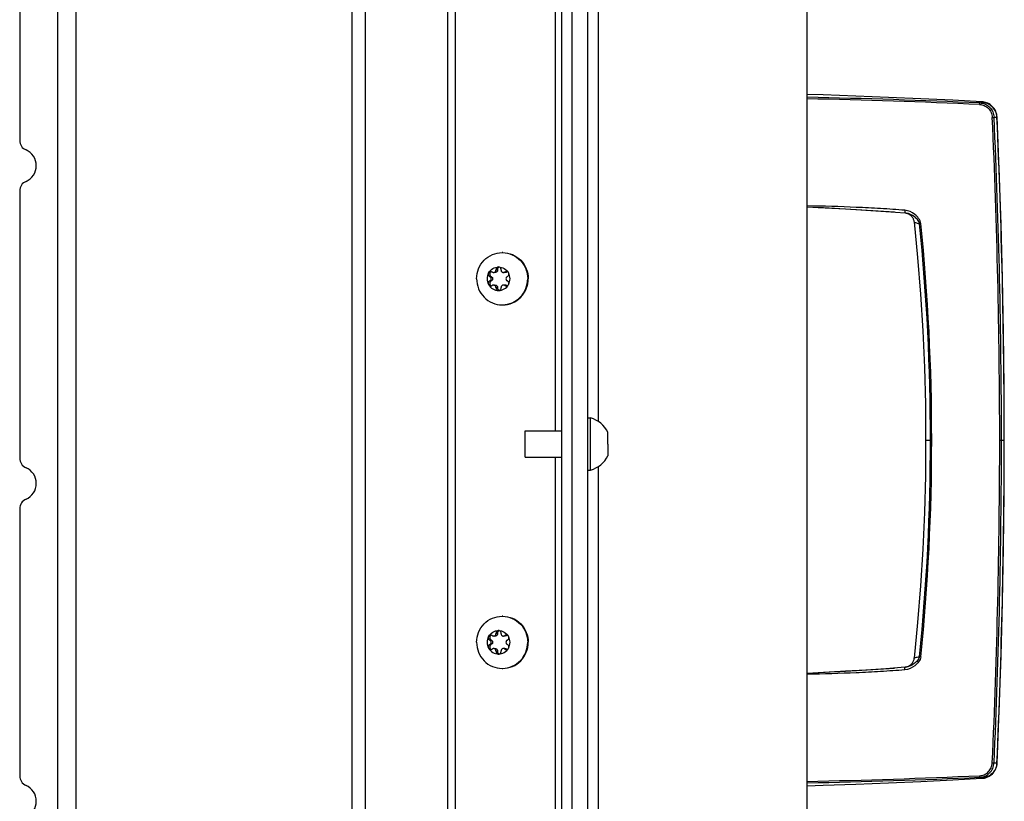
# Model space of a CAD drawing. Units: millimetres. Extents: x 0 to 420, y 0 to 297.
# Drawn here: x 366 to 385, y 182 to 197 of the extents above; entities that cross this region are included whole.
import ezdxf

# ---------------------------------------------------------------- set-up
doc = ezdxf.new("R2010")
doc.units = ezdxf.units.MM
doc.header["$LTSCALE"] = 23.1
doc.layers.get('0').update_dxf_attribs({"linetype": 'CONTINUOUS'})
for name, color, linetype in [('AUTO_AXIS', 7, 'CONTINUOUS'), ('BEZUGSACHSEN', 7, 'CONTINUOUS'), ('FLAECHEN', 7, 'CONTINUOUS'), ('RUNDUNGEN', 7, 'CONTINUOUS')]:
    doc.layers.add(name, color=color, linetype=linetype)

msp = doc.modelspace()

# ---------------------------------------------------------------- linework, layer by layer
at = {"color": 7, "linetype": 'CONTINUOUS'}
for p, q in [((366.863, 156.637), (366.863, 213.975)), ((376.52, 159.106), (376.52, 211.506)), ((377.02, 166.706), (377.02, 211.506)), ((381.22, 167.016), (381.22, 211.196)), ((366.135, 200.043), (366.135, 194.925)), ((366.135, 193.954), (366.135, 188.836)), ((375.192, 192.398), (375.186, 192.402)), ((375.243, 192.392), (375.214, 192.392)), ((375.258, 192.444), (375.288, 192.444)), ((375.258, 192.444), (375.258, 192.438)), ((375.288, 192.444), (375.288, 192.438)), ((375.356, 192.438), (375.356, 192.444)), ((375.429, 192.392), (375.4, 192.392)), ((375.428, 192.402), (375.422, 192.398)), ((375.428, 192.402), (375.457, 192.402)), ((375.457, 192.402), (375.451, 192.398)), ((375.138, 192.315), (375.143, 192.312)), ((375.143, 192.234), (375.138, 192.23)), ((375.138, 192.23), (375.167, 192.23)), ((375.167, 192.315), (375.172, 192.312)), ((375.172, 192.234), (375.167, 192.23)), ((375.471, 192.312), (375.477, 192.315)), ((375.477, 192.23), (375.471, 192.234)), ((375.186, 192.144), (375.192, 192.147)), ((375.214, 192.153), (375.243, 192.153)), ((375.258, 192.108), (375.258, 192.102)), ((375.258, 192.102), (375.288, 192.102)), ((375.288, 192.108), (375.288, 192.102)), ((375.356, 192.102), (375.356, 192.108)), ((375.429, 192.153), (375.4, 192.153)), ((375.422, 192.147), (375.428, 192.144)), ((375.451, 192.147), (375.457, 192.144)), ((377.02, 189.606), (377.07, 189.606)), ((377.07, 188.606), (377.07, 189.606)), ((375.82, 189.356), (376.52, 189.356)), ((375.82, 188.856), (375.82, 189.356)), ((377.4, 189.219), (377.4, 189.331)), ((377.4, 189.106), (377.4, 188.881)), ((375.82, 188.856), (376.52, 188.856)), ((377.02, 188.606), (377.07, 188.606)), ((366.135, 187.865), (366.135, 182.747)), ((375.192, 185.432), (375.186, 185.435)), ((375.243, 185.426), (375.214, 185.426)), ((375.258, 185.477), (375.288, 185.477)), ((375.258, 185.477), (375.258, 185.471)), ((375.288, 185.477), (375.288, 185.471)), ((375.356, 185.471), (375.356, 185.477)), ((375.429, 185.426), (375.4, 185.426)), ((375.428, 185.435), (375.422, 185.432)), ((375.428, 185.435), (375.457, 185.435)), ((375.457, 185.435), (375.451, 185.432)), ((375.138, 185.349), (375.143, 185.345)), ((375.143, 185.267), (375.138, 185.264)), ((375.138, 185.264), (375.167, 185.264)), ((375.167, 185.349), (375.172, 185.345)), ((375.172, 185.267), (375.167, 185.264)), ((375.471, 185.345), (375.477, 185.349)), ((375.477, 185.264), (375.471, 185.267)), ((375.186, 185.177), (375.192, 185.181)), ((375.214, 185.187), (375.243, 185.187)), ((375.258, 185.141), (375.258, 185.135)), ((375.258, 185.135), (375.288, 185.135)), ((375.288, 185.141), (375.288, 185.135)), ((375.356, 185.135), (375.356, 185.141)), ((375.429, 185.187), (375.4, 185.187)), ((375.422, 185.181), (375.428, 185.177)), ((375.451, 185.181), (375.457, 185.177))]:
    msp.add_line(p, q, dxfattribs=at)
at = {"color": 9, "linetype": 'CONTINUOUS'}
for p, q in [((367.213, 213.701), (367.213, 156.911)), ((372.755, 211.999), (372.755, 158.613)), ((372.495, 211.821), (372.495, 158.792)), ((374.338, 158.96), (374.338, 211.652)), ((374.481, 159.048), (374.481, 211.565)), ((376.401, 189.356), (376.401, 201.256)), ((377.22, 189.538), (377.22, 201.075)), ((375.288, 192.438), (375.258, 192.438)), ((375.451, 192.398), (375.422, 192.398)), ((375.172, 192.312), (375.143, 192.312)), ((375.172, 192.234), (375.143, 192.234)), ((375.258, 192.108), (375.288, 192.108)), ((375.451, 192.147), (375.422, 192.147)), ((376.401, 176.956), (376.401, 188.856)), ((377.22, 177.138), (377.22, 188.675)), ((375.288, 185.471), (375.258, 185.471)), ((375.451, 185.432), (375.422, 185.432)), ((375.172, 185.345), (375.143, 185.345)), ((375.172, 185.267), (375.143, 185.267)), ((375.258, 185.141), (375.288, 185.141)), ((375.451, 185.181), (375.422, 185.181))]:
    msp.add_line(p, q, dxfattribs=at)
at = {"color": 3, "linetype": 'CONTINUOUS'}
msp.add_line((376.72, 141.756), (376.72, 211.506), dxfattribs=at)
at = {"color": 7, "linetype": 'CONTINUOUS'}
for points in [[(384.856, 182.989), (384.897, 184.008), (384.932, 185.047), (384.959, 186.085), (384.979, 187.123), (384.991, 188.16), (384.995, 189.181)], [(381.22, 182.557), (381.527, 182.567), (382.153, 182.589), (382.775, 182.614), (383.394, 182.641), (384.007, 182.671), (384.565, 182.7)]]:
    msp.add_lwpolyline(points, dxfattribs=at)
for centre, radius, start, end in [((375.376, 192.294), 0.479, 88.757, 90), ((375.485, 192.362), 0.0488, 107.8072, 124.824), ((375.298, 192.273), 0.229, 359.9675, 29.4055), ((375.316, 192.273), 0.229, 179.9675, 209.4055), ((375.376, 192.252), 0.479, 270, 271.243), ((376.933, 189.106), 0.518, 25.7207, 74.6681), ((376.933, 189.106), 0.518, 285.3319, 334.2793), ((375.376, 185.327), 0.479, 88.757, 90), ((375.485, 185.395), 0.0488, 107.8072, 124.824), ((375.298, 185.306), 0.229, 359.9675, 29.4055), ((375.316, 185.306), 0.229, 179.9675, 209.4055), ((375.376, 185.285), 0.479, 270, 271.243)]:
    msp.add_arc(centre, radius, start, end, dxfattribs=at)
for points, knots in [([(366.135, 194.925), (366.135, 194.886), (366.157, 194.808), (366.22, 194.755), (366.256, 194.74)], [0, 0, 0, 0, 0.502821, 1, 1, 1, 1]), ([(366.256, 194.139), (366.313, 194.163), (366.416, 194.249), (366.471, 194.44), (366.416, 194.63), (366.313, 194.716), (366.256, 194.74)], [0, 0, 0, 0, 0.248589, 0.5, 0.751411, 1, 1, 1, 1]), ([(366.256, 194.139), (366.22, 194.124), (366.157, 194.072), (366.135, 193.993), (366.135, 193.954)], [0, 0, 0, 0, 0.497179, 1, 1, 1, 1]), ([(374.887, 192.273), (374.887, 192.338), (374.912, 192.469), (375.02, 192.635), (375.183, 192.747), (375.312, 192.773), (375.376, 192.773)], [0, 0, 0, 0, 0.252545, 0.503608, 0.752557, 1, 1, 1, 1]), ([(375.386, 192.773), (375.45, 192.773), (375.579, 192.747), (375.742, 192.635), (375.85, 192.469), (375.875, 192.338), (375.875, 192.273)], [0, 0, 0, 0, 0.247443, 0.496392, 0.747455, 1, 1, 1, 1]), ([(375.386, 192.773), (375.449, 192.771), (375.576, 192.743), (375.735, 192.631), (375.84, 192.466), (375.865, 192.337), (375.865, 192.273)], [0, 0, 0, 0, 0.247446, 0.496424, 0.747489, 1, 1, 1, 1]), ([(375.117, 192.385), (375.135, 192.419), (375.191, 192.477), (375.269, 192.498), (375.307, 192.498)], [0, 0, 0, 0, 0.502415, 1, 1, 1, 1]), ([(375.214, 192.392), (375.22, 192.392), (375.232, 192.395), (375.246, 192.405), (375.256, 192.42), (375.258, 192.432), (375.258, 192.438)], [0, 0, 0, 0, 0.247444, 0.49639, 0.747435, 1, 1, 1, 1]), ([(375.288, 192.438), (375.288, 192.432), (375.285, 192.42), (375.275, 192.405), (375.261, 192.395), (375.249, 192.392), (375.243, 192.392)], [0, 0, 0, 0, 0.252565, 0.50361, 0.752556, 1, 1, 1, 1]), ([(375.307, 192.498), (375.301, 192.498), (375.287, 192.495), (375.27, 192.483), (375.26, 192.465), (375.258, 192.451), (375.258, 192.444)], [0, 0, 0, 0, 0.247344, 0.496303, 0.74746, 1, 1, 1, 1]), ([(375.322, 192.496), (375.311, 192.492), (375.292, 192.478), (375.287, 192.455), (375.288, 192.444)], [0, 0, 0, 0, 0.496833, 1, 1, 1, 1]), ([(375.356, 192.444), (375.356, 192.451), (375.355, 192.465), (375.344, 192.483), (375.327, 192.495), (375.314, 192.498), (375.307, 192.498)], [0, 0, 0, 0, 0.25254, 0.503697, 0.752656, 1, 1, 1, 1]), ([(375.307, 192.498), (375.345, 192.498), (375.423, 192.477), (375.479, 192.419), (375.498, 192.385)], [0, 0, 0, 0, 0.497585, 1, 1, 1, 1]), ([(375.356, 192.438), (375.356, 192.432), (375.358, 192.42), (375.368, 192.405), (375.383, 192.395), (375.394, 192.392), (375.4, 192.392)], [0, 0, 0, 0, 0.252565, 0.50361, 0.752556, 1, 1, 1, 1]), ([(375.498, 192.385), (375.494, 192.393), (375.481, 192.406), (375.464, 192.41), (375.455, 192.41)], [0, 0, 0, 0, 0.502409, 1, 1, 1, 1]), ([(375.477, 192.315), (375.483, 192.318), (375.494, 192.327), (375.503, 192.345), (375.505, 192.366), (375.501, 192.379), (375.498, 192.385)], [0, 0, 0, 0, 0.247891, 0.497933, 0.749202, 1, 1, 1, 1]), ([(374.887, 192.273), (374.887, 192.208), (374.912, 192.077), (375.02, 191.911), (375.183, 191.799), (375.312, 191.773), (375.376, 191.773)], [0, 0, 0, 0, 0.252545, 0.503608, 0.752557, 1, 1, 1, 1]), ([(375.138, 192.23), (375.132, 192.227), (375.121, 192.219), (375.111, 192.2), (375.109, 192.18), (375.113, 192.166), (375.117, 192.16)], [0, 0, 0, 0, 0.247891, 0.497933, 0.749202, 1, 1, 1, 1]), ([(375.167, 192.23), (375.158, 192.226), (375.143, 192.212), (375.136, 192.181), (375.147, 192.153), (375.164, 192.141), (375.174, 192.138)], [0, 0, 0, 0, 0.248973, 0.500622, 0.751816, 1, 1, 1, 1]), ([(375.143, 192.234), (375.15, 192.238), (375.161, 192.249), (375.167, 192.273), (375.161, 192.296), (375.15, 192.308), (375.143, 192.312)], [0, 0, 0, 0, 0.248816, 0.5, 0.751184, 1, 1, 1, 1]), ([(375.172, 192.312), (375.179, 192.308), (375.19, 192.296), (375.196, 192.273), (375.19, 192.249), (375.179, 192.238), (375.172, 192.234)], [0, 0, 0, 0, 0.248816, 0.5, 0.751184, 1, 1, 1, 1]), ([(375.386, 191.773), (375.45, 191.773), (375.579, 191.799), (375.742, 191.911), (375.85, 192.077), (375.875, 192.208), (375.875, 192.273)], [0, 0, 0, 0, 0.247443, 0.496392, 0.747455, 1, 1, 1, 1]), ([(375.386, 191.773), (375.449, 191.774), (375.576, 191.803), (375.735, 191.915), (375.84, 192.08), (375.865, 192.209), (375.865, 192.273)], [0, 0, 0, 0, 0.247446, 0.496424, 0.747489, 1, 1, 1, 1]), ([(375.471, 192.312), (375.464, 192.308), (375.453, 192.296), (375.447, 192.273), (375.453, 192.249), (375.464, 192.238), (375.471, 192.234)], [0, 0, 0, 0, 0.248816, 0.5, 0.751184, 1, 1, 1, 1]), ([(375.117, 192.16), (375.135, 192.127), (375.191, 192.069), (375.269, 192.048), (375.307, 192.048)], [0, 0, 0, 0, 0.502415, 1, 1, 1, 1]), ([(375.117, 192.16), (375.121, 192.153), (375.133, 192.14), (375.15, 192.135), (375.159, 192.135)], [0, 0, 0, 0, 0.502409, 1, 1, 1, 1]), ([(375.258, 192.108), (375.258, 192.114), (375.256, 192.126), (375.246, 192.141), (375.232, 192.151), (375.22, 192.153), (375.214, 192.153)], [0, 0, 0, 0, 0.252565, 0.50361, 0.752556, 1, 1, 1, 1]), ([(375.243, 192.153), (375.249, 192.153), (375.261, 192.151), (375.275, 192.141), (375.285, 192.126), (375.288, 192.114), (375.288, 192.108)], [0, 0, 0, 0, 0.247444, 0.49639, 0.747435, 1, 1, 1, 1]), ([(375.258, 192.102), (375.258, 192.095), (375.26, 192.081), (375.27, 192.063), (375.287, 192.051), (375.301, 192.048), (375.307, 192.048)], [0, 0, 0, 0, 0.25254, 0.503697, 0.752656, 1, 1, 1, 1]), ([(375.288, 192.102), (375.287, 192.091), (375.292, 192.068), (375.311, 192.053), (375.322, 192.05)], [0, 0, 0, 0, 0.503167, 1, 1, 1, 1]), ([(375.307, 192.048), (375.345, 192.048), (375.423, 192.069), (375.479, 192.127), (375.498, 192.16)], [0, 0, 0, 0, 0.497585, 1, 1, 1, 1]), ([(375.307, 192.048), (375.314, 192.048), (375.327, 192.051), (375.344, 192.063), (375.355, 192.081), (375.356, 192.095), (375.356, 192.102)], [0, 0, 0, 0, 0.247344, 0.496303, 0.74746, 1, 1, 1, 1]), ([(375.4, 192.153), (375.394, 192.153), (375.383, 192.151), (375.368, 192.141), (375.358, 192.126), (375.356, 192.114), (375.356, 192.108)], [0, 0, 0, 0, 0.247444, 0.49639, 0.747435, 1, 1, 1, 1]), ([(366.135, 188.836), (366.135, 188.797), (366.157, 188.719), (366.22, 188.666), (366.256, 188.651)], [0, 0, 0, 0, 0.502821, 1, 1, 1, 1]), ([(366.256, 188.05), (366.313, 188.074), (366.416, 188.16), (366.471, 188.351), (366.416, 188.541), (366.313, 188.627), (366.256, 188.651)], [0, 0, 0, 0, 0.248589, 0.5, 0.751411, 1, 1, 1, 1]), ([(366.256, 188.05), (366.22, 188.035), (366.157, 187.983), (366.135, 187.904), (366.135, 187.865)], [0, 0, 0, 0, 0.497179, 1, 1, 1, 1]), ([(374.887, 185.306), (374.887, 185.371), (374.912, 185.502), (375.02, 185.668), (375.183, 185.78), (375.312, 185.806), (375.376, 185.806)], [0, 0, 0, 0, 0.252545, 0.503608, 0.752557, 1, 1, 1, 1]), ([(375.386, 185.806), (375.45, 185.806), (375.579, 185.78), (375.742, 185.668), (375.85, 185.502), (375.875, 185.371), (375.875, 185.306)], [0, 0, 0, 0, 0.247443, 0.496392, 0.747455, 1, 1, 1, 1]), ([(375.386, 185.806), (375.449, 185.805), (375.576, 185.776), (375.735, 185.664), (375.84, 185.499), (375.865, 185.37), (375.865, 185.306)], [0, 0, 0, 0, 0.247446, 0.496424, 0.747489, 1, 1, 1, 1]), ([(375.117, 185.419), (375.135, 185.452), (375.191, 185.51), (375.269, 185.531), (375.307, 185.531)], [0, 0, 0, 0, 0.502415, 1, 1, 1, 1]), ([(375.214, 185.426), (375.22, 185.426), (375.232, 185.428), (375.246, 185.438), (375.256, 185.453), (375.258, 185.465), (375.258, 185.471)], [0, 0, 0, 0, 0.247444, 0.49639, 0.747435, 1, 1, 1, 1]), ([(375.288, 185.471), (375.288, 185.465), (375.285, 185.453), (375.275, 185.438), (375.261, 185.428), (375.249, 185.426), (375.243, 185.426)], [0, 0, 0, 0, 0.252565, 0.50361, 0.752556, 1, 1, 1, 1]), ([(375.307, 185.531), (375.301, 185.531), (375.287, 185.528), (375.27, 185.516), (375.26, 185.498), (375.258, 185.484), (375.258, 185.477)], [0, 0, 0, 0, 0.247344, 0.496303, 0.74746, 1, 1, 1, 1]), ([(375.322, 185.529), (375.311, 185.526), (375.292, 185.511), (375.287, 185.488), (375.288, 185.477)], [0, 0, 0, 0, 0.496833, 1, 1, 1, 1]), ([(375.356, 185.477), (375.356, 185.484), (375.355, 185.498), (375.344, 185.516), (375.327, 185.528), (375.314, 185.531), (375.307, 185.531)], [0, 0, 0, 0, 0.25254, 0.503697, 0.752656, 1, 1, 1, 1]), ([(375.307, 185.531), (375.345, 185.531), (375.423, 185.51), (375.479, 185.452), (375.498, 185.419)], [0, 0, 0, 0, 0.497585, 1, 1, 1, 1]), ([(375.356, 185.471), (375.356, 185.465), (375.358, 185.453), (375.368, 185.438), (375.383, 185.428), (375.394, 185.426), (375.4, 185.426)], [0, 0, 0, 0, 0.252565, 0.50361, 0.752556, 1, 1, 1, 1]), ([(375.498, 185.419), (375.494, 185.426), (375.481, 185.439), (375.464, 185.444), (375.455, 185.444)], [0, 0, 0, 0, 0.502409, 1, 1, 1, 1]), ([(375.477, 185.349), (375.483, 185.352), (375.494, 185.36), (375.503, 185.379), (375.505, 185.399), (375.501, 185.413), (375.498, 185.419)], [0, 0, 0, 0, 0.247891, 0.497933, 0.749202, 1, 1, 1, 1]), ([(374.887, 185.306), (374.887, 185.241), (374.912, 185.11), (375.02, 184.944), (375.183, 184.832), (375.312, 184.806), (375.376, 184.806)], [0, 0, 0, 0, 0.252545, 0.503608, 0.752557, 1, 1, 1, 1]), ([(375.138, 185.264), (375.132, 185.261), (375.121, 185.252), (375.111, 185.234), (375.109, 185.213), (375.113, 185.2), (375.117, 185.194)], [0, 0, 0, 0, 0.247891, 0.497933, 0.749202, 1, 1, 1, 1]), ([(375.167, 185.264), (375.158, 185.259), (375.143, 185.245), (375.136, 185.215), (375.147, 185.186), (375.164, 185.174), (375.174, 185.171)], [0, 0, 0, 0, 0.248973, 0.500622, 0.751816, 1, 1, 1, 1]), ([(375.143, 185.267), (375.15, 185.271), (375.161, 185.283), (375.167, 185.306), (375.161, 185.33), (375.15, 185.341), (375.143, 185.345)], [0, 0, 0, 0, 0.248816, 0.5, 0.751184, 1, 1, 1, 1]), ([(375.172, 185.345), (375.179, 185.341), (375.19, 185.33), (375.196, 185.306), (375.19, 185.283), (375.179, 185.271), (375.172, 185.267)], [0, 0, 0, 0, 0.248816, 0.5, 0.751184, 1, 1, 1, 1]), ([(375.386, 184.806), (375.45, 184.806), (375.579, 184.832), (375.742, 184.944), (375.85, 185.11), (375.875, 185.241), (375.875, 185.306)], [0, 0, 0, 0, 0.247443, 0.496392, 0.747455, 1, 1, 1, 1]), ([(375.386, 184.806), (375.449, 184.808), (375.576, 184.836), (375.735, 184.948), (375.84, 185.113), (375.865, 185.242), (375.865, 185.306)], [0, 0, 0, 0, 0.247446, 0.496424, 0.747489, 1, 1, 1, 1]), ([(375.471, 185.345), (375.464, 185.341), (375.453, 185.33), (375.447, 185.306), (375.453, 185.283), (375.464, 185.271), (375.471, 185.267)], [0, 0, 0, 0, 0.248816, 0.5, 0.751184, 1, 1, 1, 1]), ([(375.117, 185.194), (375.135, 185.16), (375.191, 185.102), (375.269, 185.081), (375.307, 185.081)], [0, 0, 0, 0, 0.502415, 1, 1, 1, 1]), ([(375.117, 185.194), (375.121, 185.186), (375.133, 185.173), (375.15, 185.169), (375.159, 185.169)], [0, 0, 0, 0, 0.502409, 1, 1, 1, 1]), ([(375.258, 185.141), (375.258, 185.147), (375.256, 185.159), (375.246, 185.174), (375.232, 185.184), (375.22, 185.187), (375.214, 185.187)], [0, 0, 0, 0, 0.252565, 0.50361, 0.752556, 1, 1, 1, 1]), ([(375.243, 185.187), (375.249, 185.187), (375.261, 185.184), (375.275, 185.174), (375.285, 185.159), (375.288, 185.147), (375.288, 185.141)], [0, 0, 0, 0, 0.247444, 0.49639, 0.747435, 1, 1, 1, 1]), ([(375.258, 185.135), (375.258, 185.128), (375.26, 185.114), (375.27, 185.096), (375.287, 185.084), (375.301, 185.081), (375.307, 185.081)], [0, 0, 0, 0, 0.25254, 0.503697, 0.752656, 1, 1, 1, 1]), ([(375.288, 185.135), (375.287, 185.124), (375.292, 185.101), (375.311, 185.087), (375.322, 185.083)], [0, 0, 0, 0, 0.503167, 1, 1, 1, 1]), ([(375.307, 185.081), (375.345, 185.081), (375.423, 185.102), (375.479, 185.16), (375.498, 185.194)], [0, 0, 0, 0, 0.497585, 1, 1, 1, 1]), ([(375.307, 185.081), (375.314, 185.081), (375.327, 185.084), (375.344, 185.096), (375.355, 185.114), (375.356, 185.128), (375.356, 185.135)], [0, 0, 0, 0, 0.247344, 0.496303, 0.74746, 1, 1, 1, 1]), ([(375.4, 185.187), (375.394, 185.187), (375.383, 185.184), (375.368, 185.174), (375.358, 185.159), (375.356, 185.147), (375.356, 185.141)], [0, 0, 0, 0, 0.247444, 0.49639, 0.747435, 1, 1, 1, 1]), ([(366.135, 182.747), (366.135, 182.708), (366.157, 182.63), (366.22, 182.577), (366.256, 182.562)], [0, 0, 0, 0, 0.502821, 1, 1, 1, 1]), ([(366.256, 181.961), (366.313, 181.985), (366.416, 182.071), (366.471, 182.262), (366.416, 182.452), (366.313, 182.538), (366.256, 182.562)], [0, 0, 0, 0, 0.248589, 0.5, 0.751411, 1, 1, 1, 1])]:
    msp.add_open_spline(points, degree=3, knots=knots, dxfattribs=at)
for points in [[(375.192, 192.398), (375.199, 192.395), (375.206, 192.392), (375.214, 192.392)], [(375.4, 192.392), (375.408, 192.392), (375.416, 192.395), (375.422, 192.398)], [(375.455, 192.41), (375.446, 192.41), (375.436, 192.407), (375.428, 192.402)], [(375.451, 192.398), (375.445, 192.395), (375.437, 192.392), (375.429, 192.392)], [(375.159, 192.135), (375.169, 192.135), (375.179, 192.139), (375.186, 192.144)], [(375.214, 192.153), (375.206, 192.153), (375.199, 192.151), (375.192, 192.147)], [(375.422, 192.147), (375.416, 192.151), (375.408, 192.153), (375.4, 192.153)], [(375.429, 192.153), (375.437, 192.153), (375.445, 192.151), (375.451, 192.147)], [(375.192, 185.432), (375.199, 185.428), (375.206, 185.426), (375.214, 185.426)], [(375.4, 185.426), (375.408, 185.426), (375.416, 185.428), (375.422, 185.432)], [(375.455, 185.444), (375.446, 185.444), (375.436, 185.441), (375.428, 185.435)], [(375.451, 185.432), (375.445, 185.428), (375.437, 185.426), (375.429, 185.426)], [(375.159, 185.169), (375.169, 185.169), (375.179, 185.172), (375.186, 185.177)], [(375.214, 185.187), (375.206, 185.187), (375.199, 185.185), (375.192, 185.181)], [(375.422, 185.181), (375.416, 185.185), (375.408, 185.187), (375.4, 185.187)], [(375.429, 185.187), (375.437, 185.187), (375.445, 185.185), (375.451, 185.181)]]:
    msp.add_open_spline(points, degree=3, dxfattribs=at)
at = {"layer": 'AUTO_AXIS', "color": 7, "linetype": 'CONTINUOUS'}
for p, q in [((375.138, 192.315), (375.167, 192.315)), ((375.428, 192.144), (375.457, 192.144)), ((377.4, 189.106), (377.4, 189.219)), ((375.138, 185.349), (375.167, 185.349)), ((375.428, 185.177), (375.457, 185.177))]:
    msp.add_line(p, q, dxfattribs=at)
for centre, radius, start, end in [((375.316, 192.273), 0.229, 150.5946, 180.0325), ((375.298, 192.273), 0.229, 330.5946, 0.0325), ((375.485, 192.184), 0.0488, 235.176, 252.1928), ((375.316, 185.306), 0.229, 150.5946, 180.0325), ((375.298, 185.306), 0.229, 330.5946, 0.0325), ((375.485, 185.217), 0.0488, 235.176, 252.1928)]:
    msp.add_arc(centre, radius, start, end, dxfattribs=at)
for points, knots in [([(375.117, 192.385), (375.113, 192.379), (375.109, 192.366), (375.111, 192.345), (375.121, 192.327), (375.132, 192.318), (375.138, 192.315)], [0, 0, 0, 0, 0.250799, 0.502067, 0.752109, 1, 1, 1, 1]), ([(375.159, 192.41), (375.15, 192.41), (375.133, 192.406), (375.121, 192.393), (375.117, 192.385)], [0, 0, 0, 0, 0.497591, 1, 1, 1, 1]), ([(375.174, 192.408), (375.164, 192.405), (375.147, 192.393), (375.136, 192.364), (375.143, 192.334), (375.158, 192.32), (375.167, 192.315)], [0, 0, 0, 0, 0.248184, 0.499378, 0.751027, 1, 1, 1, 1]), ([(375.498, 192.16), (375.501, 192.166), (375.505, 192.18), (375.503, 192.2), (375.494, 192.219), (375.483, 192.227), (375.477, 192.23)], [0, 0, 0, 0, 0.250799, 0.502067, 0.752109, 1, 1, 1, 1]), ([(375.455, 192.135), (375.464, 192.135), (375.481, 192.14), (375.494, 192.153), (375.498, 192.16)], [0, 0, 0, 0, 0.497591, 1, 1, 1, 1]), ([(375.117, 185.419), (375.113, 185.413), (375.109, 185.399), (375.111, 185.379), (375.121, 185.36), (375.132, 185.352), (375.138, 185.349)], [0, 0, 0, 0, 0.250799, 0.502067, 0.752109, 1, 1, 1, 1]), ([(375.159, 185.444), (375.15, 185.444), (375.133, 185.439), (375.121, 185.426), (375.117, 185.419)], [0, 0, 0, 0, 0.497591, 1, 1, 1, 1]), ([(375.174, 185.441), (375.164, 185.438), (375.147, 185.427), (375.136, 185.398), (375.143, 185.367), (375.158, 185.353), (375.167, 185.349)], [0, 0, 0, 0, 0.248184, 0.499378, 0.751027, 1, 1, 1, 1]), ([(375.498, 185.194), (375.501, 185.2), (375.505, 185.213), (375.503, 185.234), (375.494, 185.252), (375.483, 185.261), (375.477, 185.264)], [0, 0, 0, 0, 0.250799, 0.502067, 0.752109, 1, 1, 1, 1]), ([(375.455, 185.169), (375.464, 185.169), (375.481, 185.173), (375.494, 185.186), (375.498, 185.194)], [0, 0, 0, 0, 0.497591, 1, 1, 1, 1])]:
    msp.add_open_spline(points, degree=3, knots=knots, dxfattribs=at)
for points in [[(375.186, 192.402), (375.179, 192.407), (375.169, 192.41), (375.159, 192.41)], [(375.428, 192.144), (375.436, 192.139), (375.446, 192.135), (375.455, 192.135)], [(375.186, 185.435), (375.179, 185.441), (375.169, 185.444), (375.159, 185.444)], [(375.428, 185.177), (375.436, 185.172), (375.446, 185.169), (375.455, 185.169)]]:
    msp.add_open_spline(points, degree=3, dxfattribs=at)
at = {"layer": 'BEZUGSACHSEN', "color": 7, "linetype": 'CONTINUOUS'}
for p, q in [((384.569, 195.662), (384.565, 195.662)), ((384.897, 194.354), (384.856, 195.373)), ((382.727, 193.561), (383.098, 193.534)), ((383.098, 193.534), (383.105, 193.534)), ((383.105, 193.534), (383.118, 193.532)), ((383.118, 193.532), (383.118, 193.532))]:
    msp.add_line(p, q, dxfattribs=at)
at = {"layer": 'BEZUGSACHSEN', "color": 9, "linetype": 'CONTINUOUS'}
for p, q in [((383.394, 193.332), (383.371, 193.329)), ((383.488, 189.181), (383.604, 189.181)), ((384.906, 189.181), (384.995, 189.181))]:
    msp.add_line(p, q, dxfattribs=at)
at = {"layer": 'BEZUGSACHSEN', "color": 7, "linetype": 'CONTINUOUS'}
for points in [[(384.565, 195.662), (384.007, 195.692), (383.394, 195.721), (382.775, 195.748), (382.153, 195.773), (381.527, 195.795), (381.22, 195.805)], [(384.856, 195.373), (384.854, 195.391), (384.849, 195.423), (384.841, 195.453), (384.83, 195.482), (384.817, 195.509), (384.801, 195.533), (384.784, 195.556), (384.765, 195.576), (384.745, 195.594), (384.723, 195.61), (384.702, 195.623), (384.679, 195.635), (384.656, 195.644), (384.634, 195.651), (384.611, 195.657), (384.589, 195.66), (384.569, 195.662)], [(384.995, 189.181), (384.991, 190.202), (384.979, 191.24), (384.959, 192.278), (384.932, 193.316), (384.897, 194.354)], [(381.22, 193.651), (381.564, 193.633), (381.952, 193.612), (382.34, 193.588), (382.727, 193.561)], [(383.117, 193.532), (383.119, 193.532), (383.122, 193.531), (383.127, 193.53)], [(383.127, 193.53), (383.133, 193.528), (383.14, 193.525), (383.148, 193.522), (383.157, 193.518), (383.166, 193.513), (383.176, 193.507), (383.186, 193.5), (383.196, 193.492), (383.206, 193.484), (383.215, 193.474), (383.224, 193.464), (383.232, 193.453), (383.24, 193.441), (383.247, 193.428), (383.252, 193.415), (383.257, 193.402), (383.262, 193.388), (383.265, 193.374), (383.266, 193.361)], [(383.266, 193.361), (383.334, 192.677), (383.391, 191.975), (383.434, 191.273), (383.465, 190.57), (383.483, 189.868), (383.488, 189.181)]]:
    msp.add_lwpolyline(points, dxfattribs=at)
at = {"layer": 'BEZUGSACHSEN', "color": 9, "linetype": 'CONTINUOUS'}
for centre, radius, start, end in [((377.912, 44.234), 151.552, 87.49841, 88.7493), ((377.862, 44.604), 151.155, 87.47602, 88.72716), ((247.565, 189.113), 137.342, 0.02864, 2.60915), ((248.063, 189.113), 136.878, 0.02871, 2.61855), ((384.56, 195.353), 0.294, 3.2914, 3.7588), ((244.135, 189.111), 140.858, 0.0285, 2.54682), ((343.149, 189.232), 40.43, 359.9275, 5.8162), ((343.334, 189.233), 40.27, 359.9268, 5.843), ((343.149, 189.13), 40.43, 354.1838, 0.0725), ((343.334, 189.13), 40.27, 354.157, 0.0732), ((247.565, 189.25), 137.342, 357.39085, 359.97136), ((248.063, 189.25), 136.878, 357.38145, 359.97129), ((244.135, 189.251), 140.858, 357.45318, 359.9715)]:
    msp.add_arc(centre, radius, start, end, dxfattribs=at)
at = {"layer": 'BEZUGSACHSEN', "color": 7, "linetype": 'CONTINUOUS'}
msp.add_arc((377.512, 112.934), 80.795, 86.18158, 87.36942, dxfattribs=at)
at = {"layer": 'BEZUGSACHSEN', "color": 9, "linetype": 'CONTINUOUS'}
for points, knots in [([(384.519, 195.613), (384.519, 195.62), (384.52, 195.629), (384.524, 195.64), (384.527, 195.642)], [0, 0, 0, 0, 0.619694, 1, 1, 1, 1]), ([(384.519, 195.613), (384.55, 195.612), (384.613, 195.598), (384.693, 195.543), (384.748, 195.462), (384.762, 195.397), (384.764, 195.365)], [0, 0, 0, 0, 0.245296, 0.49306, 0.744922, 1, 1, 1, 1]), ([(384.527, 195.642), (384.534, 195.644), (384.544, 195.647), (384.554, 195.651), (384.557, 195.654)], [0, 0, 0, 0, 0.633698, 1, 1, 1, 1]), ([(384.527, 195.642), (384.561, 195.641), (384.631, 195.625), (384.719, 195.564), (384.78, 195.474), (384.796, 195.402), (384.798, 195.366)], [0, 0, 0, 0, 0.244424, 0.492342, 0.74455, 1, 1, 1, 1]), ([(384.557, 195.654), (384.559, 195.655), (384.561, 195.656), (384.567, 195.662), (384.565, 195.662)], [0, 0, 0, 0, 0.504802, 1, 1, 1, 1]), ([(384.853, 195.373), (384.849, 195.445), (384.781, 195.592), (384.631, 195.652), (384.557, 195.654)], [0, 0, 0, 0, 0.499157, 1, 1, 1, 1]), ([(384.764, 195.365), (384.767, 195.365), (384.778, 195.365), (384.79, 195.366), (384.798, 195.366)], [0, 0, 0, 0, 0.281608, 1, 1, 1, 1]), ([(384.798, 195.366), (384.805, 195.366), (384.824, 195.368), (384.842, 195.369), (384.854, 195.37)], [0, 0, 0, 0, 0.380144, 1, 1, 1, 1]), ([(384.854, 195.37), (384.854, 195.371), (384.855, 195.371), (384.856, 195.372), (384.856, 195.373)], [0, 0, 0, 0, 0.632287, 1, 1, 1, 1]), ([(383.09, 193.584), (382.936, 193.596), (382.625, 193.619), (382.002, 193.65), (381.533, 193.663), (381.22, 193.669)], [0, 0, 0, 0, 0.248563, 0.498141, 1, 1, 1, 1]), ([(383.394, 193.332), (383.391, 193.367), (383.358, 193.433), (383.261, 193.533), (383.159, 193.579), (383.09, 193.584)], [0, 0, 0, 0, 0.252871, 0.505377, 1, 1, 1, 1]), ([(383.09, 193.584), (383.09, 193.573), (383.09, 193.556), (383.092, 193.54), (383.096, 193.534), (383.098, 193.534)], [0, 0, 0, 0, 0.673613, 0.890115, 1, 1, 1, 1]), ([(383.371, 193.329), (383.367, 193.358), (383.334, 193.408), (383.252, 193.484), (383.173, 193.523), (383.118, 193.532)], [0, 0, 0, 0, 0.255282, 0.506567, 1, 1, 1, 1]), ([(383.266, 193.361), (383.266, 193.36), (383.269, 193.358), (383.278, 193.354), (383.298, 193.347), (383.331, 193.339), (383.356, 193.333), (383.371, 193.329)], [0, 0, 0, 0, 0.02675, 0.081615, 0.279395, 0.590053, 1, 1, 1, 1])]:
    msp.add_open_spline(points, degree=3, knots=knots, dxfattribs=at)
at = {"layer": 'FLAECHEN', "color": 7, "linetype": 'CONTINUOUS'}
msp.add_lwpolyline([(383.488, 189.181), (383.483, 188.495), (383.465, 187.792), (383.434, 187.089), (383.391, 186.387), (383.334, 185.686), (383.266, 185.002)], dxfattribs=at)
at = {"layer": 'RUNDUNGEN', "color": 9, "linetype": 'CONTINUOUS'}
msp.add_line((383.394, 185.03), (383.371, 185.033), dxfattribs=at)
at = {"layer": 'RUNDUNGEN', "color": 7, "linetype": 'CONTINUOUS'}
for p, q in [((383.118, 184.831), (383.116, 184.83)), ((383.119, 184.831), (383.118, 184.83)), ((384.565, 182.7), (384.57, 182.7))]:
    msp.add_line(p, q, dxfattribs=at)
for points in [[(383.266, 185.002), (383.264, 184.987), (383.261, 184.973), (383.257, 184.959), (383.252, 184.945), (383.246, 184.932), (383.239, 184.92), (383.231, 184.908), (383.223, 184.897), (383.214, 184.887), (383.204, 184.877), (383.194, 184.869), (383.184, 184.861), (383.174, 184.854), (383.164, 184.848), (383.155, 184.843), (383.146, 184.839), (383.138, 184.836), (383.131, 184.834), (383.125, 184.832), (383.121, 184.831), (383.118, 184.831)], [(383.098, 184.828), (382.727, 184.801), (382.34, 184.775), (381.952, 184.751), (381.564, 184.729), (381.22, 184.711)], [(383.119, 184.831), (383.113, 184.83), (383.098, 184.828)], [(384.57, 182.7), (384.591, 182.702), (384.613, 182.706), (384.635, 182.711), (384.658, 182.719), (384.68, 182.728), (384.703, 182.74), (384.725, 182.753), (384.746, 182.769), (384.766, 182.787), (384.785, 182.808), (384.802, 182.83), (384.817, 182.855), (384.831, 182.882), (384.842, 182.91), (384.85, 182.941), (384.855, 182.973), (384.856, 182.989)]]:
    msp.add_lwpolyline(points, dxfattribs=at)
msp.add_arc((377.512, 265.428), 80.795, 272.63058, 273.81842, dxfattribs=at)
at = {"layer": 'RUNDUNGEN', "color": 9, "linetype": 'CONTINUOUS'}
for centre, radius, start, end in [((384.56, 183.009), 0.294, 356.2412, 356.7086), ((377.862, 333.758), 151.155, 271.27284, 272.52398), ((377.912, 334.128), 151.552, 271.2507, 272.50159)]:
    msp.add_arc(centre, radius, start, end, dxfattribs=at)
for points, knots in [([(383.394, 185.03), (383.391, 184.995), (383.358, 184.929), (383.261, 184.829), (383.159, 184.783), (383.09, 184.778)], [0, 0, 0, 0, 0.252871, 0.505377, 1, 1, 1, 1]), ([(383.371, 185.033), (383.367, 185.005), (383.334, 184.954), (383.252, 184.879), (383.173, 184.839), (383.119, 184.831)], [0, 0, 0, 0, 0.255282, 0.506565, 1, 1, 1, 1]), ([(383.266, 185.002), (383.266, 185.003), (383.269, 185.005), (383.278, 185.009), (383.298, 185.015), (383.331, 185.024), (383.356, 185.03), (383.371, 185.033)], [0, 0, 0, 0, 0.02675, 0.081615, 0.279394, 0.590053, 1, 1, 1, 1]), ([(383.09, 184.778), (382.936, 184.766), (382.625, 184.744), (382.002, 184.712), (381.533, 184.7), (381.22, 184.693)], [0, 0, 0, 0, 0.248563, 0.498141, 1, 1, 1, 1]), ([(383.09, 184.778), (383.09, 184.79), (383.09, 184.806), (383.092, 184.822), (383.096, 184.828), (383.098, 184.828)], [0, 0, 0, 0, 0.673561, 0.89008, 1, 1, 1, 1]), ([(384.519, 182.749), (384.55, 182.751), (384.613, 182.764), (384.693, 182.819), (384.748, 182.901), (384.762, 182.965), (384.764, 182.998)], [0, 0, 0, 0, 0.245296, 0.49306, 0.744922, 1, 1, 1, 1]), ([(384.527, 182.72), (384.561, 182.722), (384.631, 182.737), (384.719, 182.798), (384.78, 182.889), (384.796, 182.96), (384.798, 182.996)], [0, 0, 0, 0, 0.244424, 0.492342, 0.74455, 1, 1, 1, 1]), ([(384.853, 182.99), (384.849, 182.917), (384.781, 182.77), (384.631, 182.71), (384.557, 182.709)], [0, 0, 0, 0, 0.499157, 1, 1, 1, 1]), ([(384.764, 182.998), (384.767, 182.998), (384.778, 182.997), (384.79, 182.997), (384.798, 182.996)], [0, 0, 0, 0, 0.281608, 1, 1, 1, 1]), ([(384.798, 182.996), (384.805, 182.996), (384.824, 182.995), (384.842, 182.993), (384.854, 182.992)], [0, 0, 0, 0, 0.380144, 1, 1, 1, 1]), ([(384.854, 182.992), (384.854, 182.992), (384.855, 182.991), (384.856, 182.99), (384.856, 182.989)], [0, 0, 0, 0, 0.632276, 1, 1, 1, 1]), ([(384.519, 182.749), (384.519, 182.743), (384.52, 182.733), (384.524, 182.722), (384.527, 182.72)], [0, 0, 0, 0, 0.619694, 1, 1, 1, 1]), ([(384.527, 182.72), (384.534, 182.718), (384.544, 182.715), (384.554, 182.711), (384.557, 182.709)], [0, 0, 0, 0, 0.633698, 1, 1, 1, 1]), ([(384.557, 182.709), (384.559, 182.707), (384.561, 182.706), (384.567, 182.7), (384.565, 182.7)], [0, 0, 0, 0, 0.504802, 1, 1, 1, 1])]:
    msp.add_open_spline(points, degree=3, knots=knots, dxfattribs=at)

doc.saveas('drawing.dxf')
